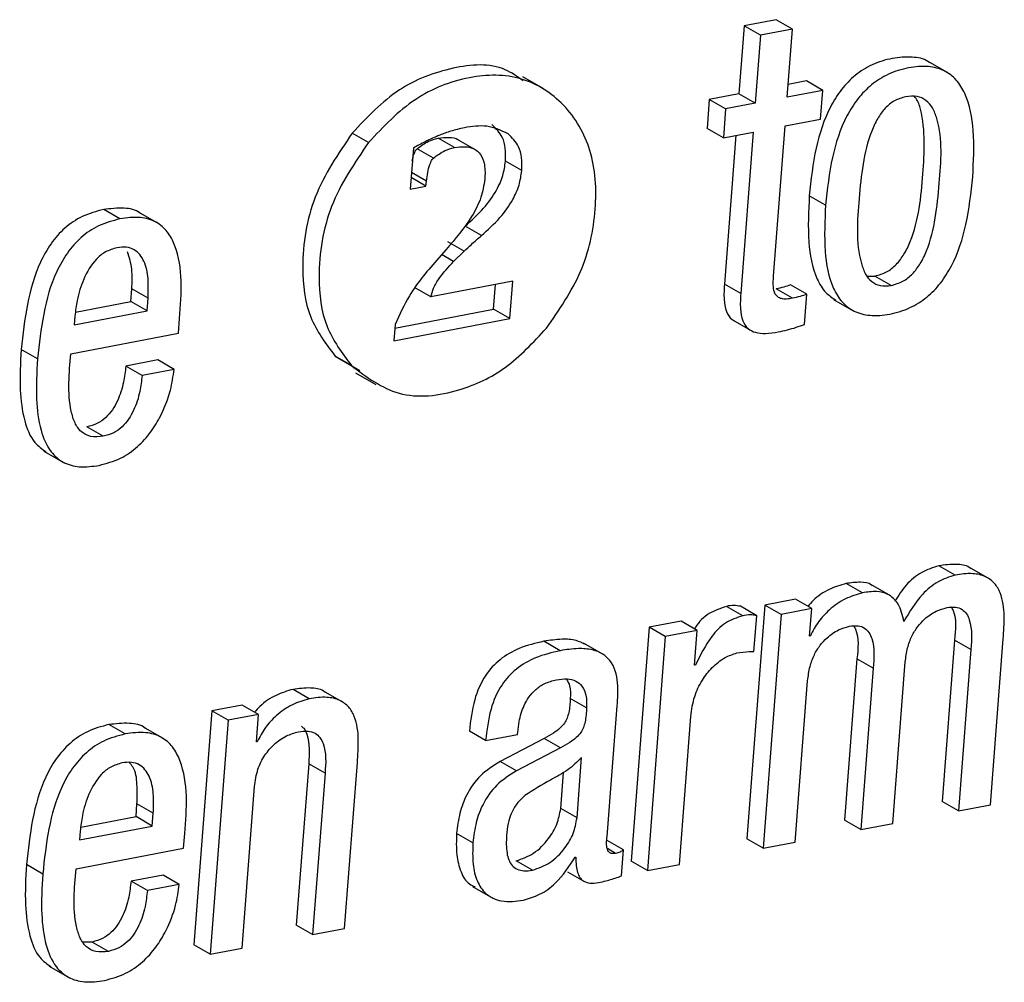
# Paper-space layout 'SHEET 2' of a CAD drawing. Units: inches. Extents: x 0.1 to 10.8, y 0.2 to 8.4.
# Drawn here: x 9.1 to 9.1, y 5.9 to 5.9 of the extents above; entities that cross this region are included whole.
import ezdxf

# ---------------------------------------------------------------- set-up
doc = ezdxf.new("R2010")
doc.units = ezdxf.units.IN
doc.header["$MEASUREMENT"] = 0

psp = doc.layouts.new('SHEET 2')

# ---------------------------------------------------------------- linework, layer by layer
at = {"color": 7, "linetype": 'Continuous', "lineweight": 25}
for p, q in [((9.12547121, 5.92941614), (9.12405062, 5.92914408)), ((9.12619477, 5.92900005), (9.12547121, 5.92941614)), ((9.12405062, 5.92914408), (9.12381893, 5.92612293)), ((9.12477417, 5.92872799), (9.12405062, 5.92914408)), ((9.12619477, 5.92900005), (9.12477417, 5.92872799)), ((9.12596308, 5.92597876), (9.12619477, 5.92900005)), ((9.12477417, 5.92872799), (9.12454248, 5.92570684)), ((9.13311677, 5.92704193), (9.13221233, 5.92756215)), ((9.11512394, 5.9263595), (9.11421951, 5.92687957)), ((9.12681299, 5.92669609), (9.12600625, 5.92654166)), ((9.12753655, 5.92628001), (9.12681299, 5.92669609)), ((9.12381893, 5.92612293), (9.12249887, 5.92587008)), ((9.12454248, 5.92570684), (9.12381893, 5.92612293)), ((9.12753655, 5.92628001), (9.12596308, 5.92597876)), ((9.1274386, 5.92500285), (9.12753655, 5.92628001)), ((9.12249887, 5.92587008), (9.12240093, 5.92459292)), ((9.12322243, 5.92545399), (9.12249887, 5.92587008)), ((9.12322243, 5.92545399), (9.12312448, 5.92417683)), ((9.12454248, 5.92570684), (9.12322243, 5.92545399)), ((9.12312448, 5.92417683), (9.12240093, 5.92459292)), ((9.12535388, 5.91803465), (9.12586514, 5.9247016)), ((9.12586514, 5.9247016), (9.1274386, 5.92500285)), ((9.10737743, 5.92396695), (9.10665388, 5.92438304)), ((9.11118537, 5.92373977), (9.11046182, 5.92415586)), ((9.12312448, 5.92417683), (9.12444454, 5.92442953)), ((9.12367782, 5.92428272), (9.1231711, 5.91767488)), ((9.12444454, 5.92442953), (9.12389466, 5.91725894)), ((9.10936456, 5.92371659), (9.10922525, 5.9219)), ((9.11209987, 5.9236591), (9.11137631, 5.92407519)), ((9.11026488, 5.92327367), (9.10954132, 5.92368976)), ((9.1141807, 5.92271913), (9.11345715, 5.92313521)), ((9.10991799, 5.92203273), (9.10926426, 5.92240864)), ((9.10995126, 5.9222542), (9.10928193, 5.92263919)), ((9.10922525, 5.9219), (9.10991799, 5.92203273)), ((9.10991799, 5.92203273), (9.10995126, 5.9222542)), ((9.12766439, 5.9211875), (9.12694084, 5.92160359)), ((9.09634277, 5.92057459), (9.09561922, 5.92099068)), ((9.09806633, 5.92035503), (9.09716189, 5.92087511)), ((9.11238914, 5.91983041), (9.11166558, 5.9202465)), ((9.11161932, 5.91914387), (9.11089577, 5.91955996)), ((9.11082749, 5.91921442), (9.11048892, 5.91884277)), ((9.11115153, 5.91867983), (9.11161932, 5.91914387)), ((9.12951532, 5.91803113), (9.12985075, 5.91803567)), ((9.1305743, 5.91761959), (9.12985075, 5.91803567)), ((9.11378005, 5.91780424), (9.11013594, 5.91710655)), ((9.11292953, 5.91656462), (9.11301334, 5.91765742)), ((9.11365309, 5.91614854), (9.11378005, 5.91780424)), ((9.12389466, 5.91725894), (9.1231711, 5.91767488)), ((9.12682612, 5.91722814), (9.12610257, 5.91764423)), ((9.09682314, 5.91690665), (9.09686619, 5.91746793)), ((9.09758974, 5.91705185), (9.09686619, 5.91746793)), ((9.11013594, 5.91710655), (9.10941239, 5.91752264)), ((9.12619489, 5.91704833), (9.12547134, 5.91746441)), ((9.1267237, 5.91589261), (9.12682612, 5.91722814)), ((9.09436892, 5.91643673), (9.09682314, 5.91690665)), ((9.0975467, 5.91649056), (9.09682314, 5.91690665)), ((9.0975467, 5.91649056), (9.09758974, 5.91705185)), ((9.12801898, 5.91700154), (9.12892342, 5.91648147)), ((9.094313, 5.91587134), (9.0975467, 5.91649056)), ((9.10854892, 5.91572585), (9.11292953, 5.91656462)), ((9.11365309, 5.91614854), (9.11292953, 5.91656462)), ((9.09434268, 5.91625853), (9.094313, 5.91587134)), ((9.09893683, 5.91549822), (9.09898719, 5.91615499)), ((9.10850575, 5.91516295), (9.11365309, 5.91614854)), ((9.10856161, 5.91589143), (9.10850575, 5.91516295)), ((9.12352564, 5.91609368), (9.12443007, 5.91557361)), ((9.09416409, 5.91458435), (9.09893683, 5.91549822)), ((9.09268111, 5.91435717), (9.09195756, 5.91477326)), ((9.09802384, 5.91431112), (9.09660325, 5.9140392)), ((9.0987474, 5.91389503), (9.09802384, 5.91431112)), ((9.1058942, 5.91447641), (9.10698314, 5.91384516)), ((9.10661775, 5.91406032), (9.1058942, 5.91447641)), ((9.0973268, 5.91362311), (9.09660325, 5.9140392)), ((9.0987474, 5.91389503), (9.0973268, 5.91362311)), ((9.10680045, 5.91373751), (9.1077049, 5.91321729)), ((9.09560267, 5.9109236), (9.09487912, 5.91133968)), ((9.09296626, 5.91026976), (9.09387069, 5.90974954)), ((9.13341442, 5.90476279), (9.13269086, 5.90517888)), ((9.13495119, 5.90458342), (9.13404675, 5.90510349)), ((9.12930274, 5.90397549), (9.12857919, 5.90439158)), ((9.13057309, 5.90382105), (9.12966864, 5.90434113)), ((9.12632248, 5.90369228), (9.12497006, 5.90343342)), ((9.12704604, 5.90327619), (9.12632248, 5.90369228)), ((9.12398737, 5.90295778), (9.12326382, 5.90337387)), ((9.12460426, 5.90295939), (9.1238807, 5.90337548)), ((9.12497006, 5.90343342), (9.12417373, 5.8930491)), ((9.12569361, 5.90301733), (9.12497006, 5.90343342)), ((9.12704604, 5.90327619), (9.12569361, 5.90301733)), ((9.1269525, 5.90205653), (9.12704604, 5.90327619)), ((9.12124607, 5.90272033), (9.11982546, 5.90244827)), ((9.12196961, 5.90230424), (9.12124607, 5.90272033)), ((9.12448267, 5.90137395), (9.12460426, 5.90295939)), ((9.12569361, 5.90301733), (9.12489728, 5.89263301)), ((9.11982546, 5.90244827), (9.11902915, 5.89206409)), ((9.12054902, 5.90203218), (9.11982546, 5.90244827)), ((9.12196961, 5.90230424), (9.12054902, 5.90203218)), ((9.12185087, 5.90075575), (9.12196961, 5.90230424)), ((9.12054902, 5.90203218), (9.1197527, 5.89164801)), ((9.12698693, 5.90206313), (9.1269525, 5.90205653)), ((9.12698693, 5.90206313), (9.12695443, 5.90208175)), ((9.13338825, 5.9018773), (9.13283848, 5.89470817)), ((9.1341118, 5.90146121), (9.13338825, 5.9018773)), ((9.13498263, 5.894564), (9.13554727, 5.90192717)), ((9.11588247, 5.90140592), (9.11515891, 5.90182201)), ((9.1178245, 5.90122215), (9.11692007, 5.90174222)), ((9.1341118, 5.90146121), (9.13356204, 5.89429208)), ((9.12905622, 5.90104776), (9.12850645, 5.89387863)), ((9.12977977, 5.90063167), (9.12905622, 5.90104776)), ((9.12188461, 5.90076221), (9.12185087, 5.90075575)), ((9.12188461, 5.90076221), (9.12185278, 5.90078054)), ((9.12977977, 5.90063167), (9.12923001, 5.89346254)), ((9.13064992, 5.89373446), (9.13119968, 5.90090359)), ((9.10474699, 5.89927385), (9.10402344, 5.89968994)), ((9.12631788, 5.89290492), (9.12686765, 5.90007405)), ((9.10628315, 5.89909448), (9.10537872, 5.89961455)), ((9.11705465, 5.89886334), (9.1163311, 5.89927942)), ((9.10176742, 5.89899079), (9.100415, 5.89873178)), ((9.10249097, 5.8985747), (9.10176742, 5.89899079)), ((9.11796655, 5.89315645), (9.11841093, 5.89895133)), ((9.100415, 5.89873178), (9.09961868, 5.88834746)), ((9.10113855, 5.89831569), (9.100415, 5.89873178)), ((9.10249097, 5.8985747), (9.10113855, 5.89831569)), ((9.10239744, 5.89735503), (9.10249097, 5.8985747)), ((9.1211733, 5.89191992), (9.12167699, 5.89848831)), ((9.09657322, 5.89770879), (9.09584967, 5.89812488)), ((9.09829661, 5.89748923), (9.09739217, 5.89800931)), ((9.10113855, 5.89831569), (9.10034222, 5.88793137)), ((9.11257464, 5.89741355), (9.11185109, 5.89782964)), ((9.11257464, 5.89741355), (9.11399454, 5.89768547)), ((9.11517856, 5.89751284), (9.11321437, 5.89648722)), ((9.11399454, 5.89768547), (9.11400198, 5.89778241)), ((9.11590211, 5.89709676), (9.11517856, 5.89751284)), ((9.10243118, 5.89736149), (9.10239744, 5.89735503)), ((9.10243118, 5.89736149), (9.10239935, 5.89737967)), ((9.11590211, 5.89709676), (9.11393793, 5.89607113)), ((9.11663065, 5.89398893), (9.1168358, 5.89666409)), ((9.10472082, 5.89638822), (9.10417106, 5.88921909)), ((9.10544438, 5.89597213), (9.10472082, 5.89638822)), ((9.10631452, 5.88907492), (9.10687916, 5.89643794)), ((9.11393793, 5.89607113), (9.11321437, 5.89648722)), ((9.10544438, 5.89597213), (9.10489461, 5.888803)), ((9.1159071, 5.89440501), (9.11602975, 5.8960044)), ((9.10176213, 5.88820329), (9.10231191, 5.89537242)), ((9.09705479, 5.89403879), (9.09709802, 5.89460242)), ((9.09782157, 5.89418634), (9.09709802, 5.89460242)), ((9.13356204, 5.89429208), (9.13283848, 5.89470817)), ((9.13356204, 5.89429208), (9.13498263, 5.894564)), ((9.09459901, 5.89356858), (9.09705479, 5.89403879)), ((9.09777834, 5.8936227), (9.09705479, 5.89403879)), ((9.09777834, 5.8936227), (9.09782157, 5.89418634)), ((9.11663065, 5.89398893), (9.1159071, 5.89440501)), ((9.09454327, 5.89300319), (9.09777834, 5.8936227)), ((9.12923001, 5.89346254), (9.12850645, 5.89387863)), ((9.12923001, 5.89346254), (9.13064992, 5.89373446)), ((9.09457314, 5.89339273), (9.09454327, 5.89300319)), ((9.09916729, 5.89263242), (9.09921765, 5.89328919)), ((9.11201016, 5.89287515), (9.11128661, 5.89329124)), ((9.1186882, 5.89256906), (9.11796465, 5.89298515)), ((9.12489728, 5.89263301), (9.12417373, 5.8930491)), ((9.12489728, 5.89263301), (9.12631788, 5.89290492)), ((9.09439455, 5.89171855), (9.09916729, 5.89263242)), ((9.11654636, 5.89223511), (9.11658011, 5.89224156)), ((9.11859914, 5.89140762), (9.1186882, 5.89256906)), ((9.09291294, 5.89149166), (9.09218939, 5.89190775)), ((9.11465001, 5.89166062), (9.11392646, 5.89207671)), ((9.1197527, 5.89164801), (9.11902915, 5.89206409)), ((9.1197527, 5.89164801), (9.1211733, 5.89191992)), ((9.09825355, 5.89144443), (9.09683502, 5.89117281)), ((9.0989771, 5.89102835), (9.09825355, 5.89144443)), ((9.11621059, 5.89158934), (9.11693415, 5.89117325)), ((9.09755858, 5.89075672), (9.09683502, 5.89117281)), ((9.0989771, 5.89102835), (9.09755858, 5.89075672)), ((9.11199276, 5.89093947), (9.11289719, 5.89041925)), ((9.10489461, 5.888803), (9.10417106, 5.88921909)), ((9.10489461, 5.888803), (9.10631452, 5.88907492)), ((9.09510957, 5.88847388), (9.09470718, 5.8884711)), ((9.09583313, 5.88805779), (9.09510957, 5.88847388)), ((9.10034222, 5.88793137), (9.09961868, 5.88834746)), ((9.10034222, 5.88793137), (9.10176213, 5.88820329)), ((9.09319736, 5.88740381), (9.09410179, 5.88688374))]:
    psp.add_line(p, q, dxfattribs=at)
at = {"color": 8, "linetype": 'Continuous', "lineweight": 25}
for p, q in [((9.11115153, 5.91867983), (9.11061933, 5.91898592)), ((9.11834266, 5.89240729), (9.11797681, 5.89261761))]:
    psp.add_line(p, q, dxfattribs=at)
at = {"color": 7, "linetype": 'Continuous', "lineweight": 25}
for points, knots in [([(9.13229293, 5.92749556), (9.13226499, 5.92751804), (9.13204849, 5.92769218), (9.13144506, 5.92778242), (9.13060361, 5.92772608), (9.12972914, 5.9274521), (9.12896056, 5.92697287), (9.12834217, 5.92633003), (9.12768382, 5.92527151), (9.12715992, 5.92366918), (9.12701609, 5.92231308), (9.12694084, 5.92160359)], [0, 0, 0, 0, 0.01141288, 0.08840576, 0.18275357, 0.28292528, 0.37650777, 0.46921366, 0.56505038, 0.77244262, 1, 1, 1, 1]), ([(9.11423591, 5.92670445), (9.11398056, 5.92688874), (9.11309028, 5.92753125), (9.11098908, 5.92734529), (9.1085645, 5.92642116), (9.10731089, 5.92508389), (9.10665388, 5.92438304)], [0, 0, 0, 0, 0.107448882, 0.374620405, 0.672242384, 1, 1, 1, 1]), ([(9.13419515, 5.92243797), (9.13422969, 5.92312391), (9.13429247, 5.92437064), (9.13403426, 5.92586868), (9.13350264, 5.92675677), (9.13293591, 5.92719788), (9.13218004, 5.92738323), (9.13132361, 5.92730474), (9.1304536, 5.92703735), (9.12968388, 5.92655643), (9.12906579, 5.92591404), (9.12840734, 5.92485536), (9.12788349, 5.92325312), (9.12773965, 5.921897), (9.12766439, 5.9211875)], [0, 0, 0, 0, 0.14310437, 0.26009557, 0.3090274, 0.35534046, 0.40554766, 0.46707205, 0.53239421, 0.59341953, 0.65387322, 0.71636852, 0.8516094, 1, 1, 1, 1]), ([(9.11526804, 5.91571661), (9.11583273, 5.91652832), (9.11694512, 5.91812733), (9.1175558, 5.9209218), (9.11741234, 5.92357076), (9.11619933, 5.92571575), (9.1141892, 5.92701094), (9.11173694, 5.92697352), (9.10928096, 5.92599212), (9.108032, 5.92466335), (9.10737743, 5.92396695)], [0, 0, 0, 0, 0.14243686, 0.2805886, 0.40735123, 0.51985232, 0.62585933, 0.73785262, 0.86261016, 1, 1, 1, 1]), ([(9.13121645, 5.92599342), (9.13104614, 5.92594414), (9.13070651, 5.92584585), (9.13028461, 5.92549175), (9.12994989, 5.92502779), (9.12936029, 5.92373442), (9.12914907, 5.92154053), (9.12897873, 5.91934757), (9.12940473, 5.91813559), (9.12968545, 5.91776671), (9.13010756, 5.91756614), (9.13041055, 5.91760083), (9.1305743, 5.91761959)], [0, 0, 0, 0, 0.05264515, 0.10498305, 0.16120373, 0.22337869, 0.52840318, 0.81578216, 0.86678645, 0.91012754, 0.95143027, 1, 1, 1, 1]), ([(9.12985075, 5.91803567), (9.13002862, 5.91808616), (9.13038103, 5.9181862), (9.13082137, 5.91854272), (9.13116966, 5.91900985), (9.13177488, 5.92030126), (9.13200736, 5.92251686), (9.13211497, 5.92466045), (9.13177255, 5.92581896), (9.13163166, 5.9259738), (9.13160607, 5.92600193)], [0, 0, 0, 0, 0.06215513, 0.12314885, 0.18782568, 0.25874788, 0.6041194, 0.92926223, 0.98715194, 1, 1, 1, 1]), ([(9.1305743, 5.91761959), (9.13075217, 5.91767007), (9.13110458, 5.9177701), (9.13154495, 5.91812665), (9.13189312, 5.91859369), (9.13249946, 5.91988601), (9.1327098, 5.9220837), (9.13288458, 5.9242816), (9.13243933, 5.92549062), (9.13214294, 5.92585757), (9.13170236, 5.92605112), (9.13138754, 5.92601374), (9.13121645, 5.92599342)], [0, 0, 0, 0, 0.05439004, 0.10776377, 0.16436047, 0.2264223, 0.52864629, 0.81316876, 0.86382627, 0.90732557, 0.94963182, 1, 1, 1, 1]), ([(9.11163198, 5.92461756), (9.11142908, 5.92457188), (9.11105656, 5.92448802), (9.11069954, 5.9243529), (9.11053698, 5.92429137)], [0, 0, 0, 0, 0.54467037, 1, 1, 1, 1]), ([(9.1135775, 5.92434681), (9.11326554, 5.92449277), (9.11264469, 5.92478325), (9.11196844, 5.92467261), (9.11163198, 5.92461756)], [0, 0, 0, 0, 0.502466893, 1, 1, 1, 1]), ([(9.11345715, 5.92313521), (9.11346229, 5.92332771), (9.11347188, 5.92368707), (9.11332451, 5.92429039), (9.11302902, 5.92458711), (9.11285395, 5.9247629)], [0, 0, 0, 0, 0.31977742, 0.59697899, 1, 1, 1, 1]), ([(9.10665388, 5.92438304), (9.10603199, 5.92346837), (9.10480604, 5.92166525), (9.10433747, 5.91873891), (9.10461837, 5.91619141), (9.10548145, 5.91503123), (9.1058942, 5.91447641)], [0, 0, 0, 0, 0.30559193, 0.60242081, 0.80986941, 1, 1, 1, 1]), ([(9.11053698, 5.92429137), (9.11031918, 5.9241985), (9.1099182, 5.92402752), (9.10953817, 5.9238141), (9.10936456, 5.92371659)], [0, 0, 0, 0, 0.5431416, 1, 1, 1, 1]), ([(9.10954132, 5.92368976), (9.10970088, 5.92381321), (9.10997893, 5.92402836), (9.11031753, 5.92411776), (9.11046182, 5.92415586)], [0, 0, 0, 0, 0.57384139, 1, 1, 1, 1]), ([(9.11046182, 5.92415586), (9.11062434, 5.92417556), (9.11091648, 5.92421098), (9.11125542, 5.9241739), (9.11136303, 5.92407688), (9.11137174, 5.92406903)], [0, 0, 0, 0, 0.53541157, 0.96241292, 1, 1, 1, 1]), ([(9.1141807, 5.92271913), (9.11418584, 5.92291162), (9.11419543, 5.92327098), (9.11404806, 5.9238743), (9.11375257, 5.92417102), (9.1135775, 5.92434681)], [0, 0, 0, 0, 0.31977742, 0.59697899, 1, 1, 1, 1]), ([(9.10737743, 5.92396695), (9.10675554, 5.92305228), (9.1055296, 5.92124916), (9.10506102, 5.91832282), (9.10534192, 5.91577532), (9.10620501, 5.91461514), (9.10661775, 5.91406032)], [0, 0, 0, 0, 0.30559193, 0.60242081, 0.80986941, 1, 1, 1, 1]), ([(9.11026488, 5.92327367), (9.11042443, 5.92339713), (9.11070248, 5.92361227), (9.11104108, 5.92370167), (9.11118537, 5.92373977)], [0, 0, 0, 0, 0.57384139, 1, 1, 1, 1]), ([(9.11118537, 5.92373977), (9.11135094, 5.92376355), (9.11164853, 5.92380629), (9.11207272, 5.92371104), (9.11239848, 5.92342298), (9.11256114, 5.92292784), (9.11254728, 5.92254665), (9.11253939, 5.92232958)], [0, 0, 0, 0, 0.20800347, 0.3738749, 0.52482145, 0.72941692, 1, 1, 1, 1]), ([(9.1093198, 5.92313287), (9.10933251, 5.92322471), (9.10935139, 5.92336099), (9.10941942, 5.92352107), (9.10947253, 5.9236204), (9.10951996, 5.92366822), (9.10954132, 5.92368976)], [0, 0, 0, 0, 0.4520802, 0.67084653, 0.85171995, 1, 1, 1, 1]), ([(9.10995126, 5.9222542), (9.10998249, 5.92250381), (9.11001929, 5.92279804), (9.11014253, 5.92310511), (9.11019616, 5.92320429), (9.11024354, 5.92325212), (9.11026488, 5.92327367)], [0, 0, 0, 0, 0.69078887, 0.81424669, 0.91632016, 1, 1, 1, 1]), ([(9.11166558, 5.9202465), (9.1119487, 5.92050316), (9.11247674, 5.92098185), (9.11302914, 5.92175429), (9.11335898, 5.92247062), (9.11342511, 5.92291827), (9.11345715, 5.92313521)], [0, 0, 0, 0, 0.32820111, 0.61211259, 0.81202101, 1, 1, 1, 1]), ([(9.11238914, 5.91983041), (9.11267226, 5.92008707), (9.11320029, 5.92056576), (9.1137527, 5.9213382), (9.11408252, 5.92205453), (9.11414865, 5.92250218), (9.1141807, 5.92271913)], [0, 0, 0, 0, 0.32820129, 0.61211292, 0.8120204, 1, 1, 1, 1]), ([(9.12766439, 5.9211875), (9.12762989, 5.92050209), (9.12756716, 5.91925611), (9.12782522, 5.9177589), (9.12835643, 5.91687093), (9.12892295, 5.91642983), (9.12967853, 5.91624423), (9.13053494, 5.91632283), (9.13140496, 5.91659035), (9.13217496, 5.91707121), (9.1327933, 5.91771361), (9.1334519, 5.91877211), (9.13397604, 5.92037357), (9.1341199, 5.92172901), (9.13419515, 5.92243797)], [0, 0, 0, 0, 0.14303499, 0.26001729, 0.30895635, 0.35527007, 0.40547799, 0.46700292, 0.53236459, 0.5934232, 0.65390622, 0.71642748, 0.8516762, 1, 1, 1, 1]), ([(9.11253939, 5.92232958), (9.11249295, 5.92206145), (9.11239227, 5.92148024), (9.11183081, 5.9203973), (9.1112267, 5.91968507), (9.11082749, 5.91921442)], [0, 0, 0, 0, 0.22510289, 0.48793647, 1, 1, 1, 1]), ([(9.12694084, 5.92160359), (9.12690539, 5.92091661), (9.12684095, 5.91966777), (9.12710806, 5.91818566), (9.12760589, 5.91730395), (9.12796167, 5.91706834), (9.12811923, 5.91696399)], [0, 0, 0, 0, 0.4111848, 0.74747553, 0.88816136, 1, 1, 1, 1]), ([(9.09561922, 5.92099068), (9.09529443, 5.92090451), (9.09466835, 5.92073841), (9.09387311, 5.92018805), (9.09325465, 5.9194853), (9.0922941, 5.91777392), (9.09210798, 5.91611442), (9.09195756, 5.91477326)], [0, 0, 0, 0, 0.12892063, 0.24851833, 0.36676656, 0.4882372, 1, 1, 1, 1]), ([(9.09724892, 5.92081835), (9.09724152, 5.92082482), (9.09705304, 5.92098955), (9.09645554, 5.92108637), (9.09591955, 5.92102504), (9.09561922, 5.92099068)], [0, 0, 0, 0, 0.017647778, 0.449559401, 1, 1, 1, 1]), ([(9.09898719, 5.91615499), (9.09907455, 5.91727239), (9.09918018, 5.91862362), (9.0984852, 5.92001537), (9.09795468, 5.92047833), (9.09719438, 5.92069068), (9.09664859, 5.92061628), (9.09634277, 5.92057459)], [0, 0, 0, 0, 0.5226301, 0.6319965, 0.736548, 0.85238016, 1, 1, 1, 1]), ([(9.09634277, 5.92057459), (9.09601799, 5.92048842), (9.09539191, 5.92032232), (9.09459666, 5.91977196), (9.0939782, 5.91906921), (9.09301765, 5.91735783), (9.09283153, 5.91569833), (9.09268111, 5.91435717)], [0, 0, 0, 0, 0.12892063, 0.24851833, 0.36676656, 0.4882372, 1, 1, 1, 1]), ([(9.11161932, 5.91914387), (9.11172516, 5.9192442), (9.11197479, 5.91948082), (9.1122377, 5.91970264), (9.11238914, 5.91983041)], [0, 0, 0, 0, 0.42399373, 1, 1, 1, 1]), ([(9.09758974, 5.91705185), (9.09760043, 5.91734349), (9.09762082, 5.91789971), (9.097477, 5.91867594), (9.09708675, 5.91919595), (9.0966098, 5.91934115), (9.09635208, 5.91930872), (9.09621108, 5.91929098)], [0, 0, 0, 0, 0.28111429, 0.53613318, 0.7514997, 0.86405032, 1, 1, 1, 1]), ([(9.09621108, 5.91929098), (9.09603672, 5.91923999), (9.09569487, 5.91914001), (9.09514261, 5.9186821), (9.09470532, 5.91793178), (9.09444047, 5.91705191), (9.09437137, 5.91649129), (9.09434268, 5.91625853)], [0, 0, 0, 0, 0.142115536, 0.278635179, 0.554262982, 0.814942996, 1, 1, 1, 1]), ([(9.09686619, 5.91746793), (9.09688325, 5.91776146), (9.09691578, 5.91832126), (9.09675584, 5.91885814), (9.09667976, 5.91911351)], [0, 0, 0, 0, 0.52433668, 1, 1, 1, 1]), ([(9.11048892, 5.91884277), (9.11001991, 5.91830217), (9.1092406, 5.91740392), (9.10875497, 5.91632216), (9.10856161, 5.91589143)], [0, 0, 0, 0, 0.60183101, 1, 1, 1, 1]), ([(9.11013594, 5.91710655), (9.11017256, 5.9172395), (9.11025334, 5.91753273), (9.11059107, 5.9180755), (9.11092764, 5.91843841), (9.11115153, 5.91867983)], [0, 0, 0, 0, 0.21730995, 0.47932417, 1, 1, 1, 1]), ([(9.12619489, 5.91704833), (9.12610217, 5.91703318), (9.12593779, 5.91700632), (9.1257106, 5.91701918), (9.12553199, 5.91709483), (9.12538665, 5.91727888), (9.1253291, 5.91760996), (9.12534472, 5.91787764), (9.12535388, 5.91803465)], [0, 0, 0, 0, 0.17037199, 0.30203087, 0.40864933, 0.51163091, 0.71354928, 1, 1, 1, 1]), ([(9.1231711, 5.91767488), (9.12315828, 5.91744648), (9.12313544, 5.91703961), (9.12322333, 5.91649991), (9.12341333, 5.91614995), (9.12358566, 5.91607402), (9.12362423, 5.91605702)], [0, 0, 0, 0, 0.38439771, 0.68476693, 0.92943223, 1, 1, 1, 1]), ([(9.12610257, 5.91764423), (9.12600441, 5.91760974), (9.12579765, 5.9175371), (9.12558371, 5.91748944), (9.12547134, 5.91746441)], [0, 0, 0, 0, 0.47473549, 1, 1, 1, 1]), ([(9.12389466, 5.91725894), (9.12388249, 5.91703161), (9.12386083, 5.9166267), (9.12394176, 5.91607513), (9.12419073, 5.91568493), (9.12457508, 5.91550725), (9.12503693, 5.91547194), (9.12537283, 5.91552576), (9.12556346, 5.9155563)], [0, 0, 0, 0, 0.22587499, 0.40233628, 0.54607256, 0.66300164, 0.80874094, 1, 1, 1, 1]), ([(9.12682612, 5.91722814), (9.12672796, 5.91719372), (9.12652116, 5.91712122), (9.12630726, 5.91707343), (9.12619489, 5.91704833)], [0, 0, 0, 0, 0.47467351, 1, 1, 1, 1]), ([(9.12556346, 5.9155563), (9.12583233, 5.91561563), (9.12622683, 5.91570267), (9.12660369, 5.91584673), (9.1267237, 5.91589261)], [0, 0, 0, 0, 0.68153229, 1, 1, 1, 1]), ([(9.10661775, 5.91406032), (9.10729001, 5.91355457), (9.10869543, 5.91249726), (9.11132741, 5.91282262), (9.1135948, 5.91390319), (9.11469247, 5.91509281), (9.11526804, 5.91571661)], [0, 0, 0, 0, 0.24634279, 0.51499876, 0.74568309, 1, 1, 1, 1]), ([(9.09195756, 5.91477326), (9.09192465, 5.91417512), (9.0918662, 5.9131131), (9.0920387, 5.91171668), (9.09241801, 5.91070032), (9.09288468, 5.9103575), (9.093063, 5.9102265)], [0, 0, 0, 0, 0.36606397, 0.64995758, 0.86624144, 1, 1, 1, 1]), ([(9.09560267, 5.9109236), (9.09541083, 5.91090118), (9.09506305, 5.91086054), (9.09459239, 5.91110487), (9.09431417, 5.91152709), (9.09398785, 5.91268096), (9.09408443, 5.91372409), (9.09416409, 5.91458435)], [0, 0, 0, 0, 0.1235099, 0.22389473, 0.32689067, 0.44488813, 1, 1, 1, 1]), ([(9.09268111, 5.91435717), (9.09264895, 5.91376028), (9.09259185, 5.91270048), (9.09275664, 5.91129127), (9.09316162, 5.91028922), (9.09380854, 5.90972088), (9.09458578, 5.90951667), (9.09512533, 5.90959101), (9.09542015, 5.90963162)], [0, 0, 0, 0, 0.272623324, 0.484050905, 0.645126049, 0.752858308, 0.86496121, 1, 1, 1, 1]), ([(9.09660325, 5.9140392), (9.09657547, 5.91380052), (9.09651398, 5.91327206), (9.09630429, 5.91261533), (9.09601648, 5.9120952), (9.09572268, 5.911748), (9.09534204, 5.91146714), (9.09503679, 5.9113831), (9.09487912, 5.91133968)], [0, 0, 0, 0, 0.20947197, 0.46379833, 0.59507626, 0.72585999, 0.85839379, 1, 1, 1, 1]), ([(9.09542015, 5.90963162), (9.09574177, 5.90971923), (9.09636025, 5.9098877), (9.09713251, 5.91043401), (9.09772577, 5.91109265), (9.09823013, 5.91193782), (9.09859717, 5.91287731), (9.09870189, 5.91358673), (9.0987474, 5.91389503)], [0, 0, 0, 0, 0.17167613, 0.33013545, 0.48220197, 0.62880916, 0.83868548, 1, 1, 1, 1]), ([(9.0973268, 5.91362311), (9.09729903, 5.91338443), (9.09723753, 5.91285597), (9.09702784, 5.91219925), (9.09674003, 5.91167911), (9.09644623, 5.91133191), (9.09606559, 5.91105105), (9.09576034, 5.91096701), (9.09560267, 5.9109236)], [0, 0, 0, 0, 0.20947197, 0.46379833, 0.59507626, 0.72585999, 0.85839379, 1, 1, 1, 1]), ([(9.13269086, 5.90517888), (9.13243028, 5.90509234), (9.13188793, 5.90491222), (9.1312062, 5.90434895), (9.13089815, 5.90384794), (9.13074527, 5.90359929)], [0, 0, 0, 0, 0.31778274, 0.66141765, 1, 1, 1, 1]), ([(9.13412762, 5.9050372), (9.1341001, 5.90505904), (9.13391818, 5.9052034), (9.13339603, 5.90526848), (9.13294706, 5.90521143), (9.13269086, 5.90517888)], [0, 0, 0, 0, 0.07109989, 0.46993123, 1, 1, 1, 1]), ([(9.13341442, 5.90476279), (9.13315307, 5.90467682), (9.13260911, 5.9044979), (9.13178927, 5.90379606), (9.13138742, 5.90312356), (9.13113771, 5.90270566)], [0, 0, 0, 0, 0.25932235, 0.539741, 1, 1, 1, 1]), ([(9.13554727, 5.90192717), (9.13557169, 5.90226657), (9.13562094, 5.90295105), (9.13552313, 5.90381526), (9.13518649, 5.90441315), (9.13475414, 5.90473364), (9.1341289, 5.90486599), (9.133674, 5.90480028), (9.13341442, 5.90476279)], [0, 0, 0, 0, 0.23191505, 0.46770142, 0.57717613, 0.68908313, 0.82257799, 1, 1, 1, 1]), ([(9.12857919, 5.90439158), (9.12832402, 5.90431479), (9.12779047, 5.90415424), (9.12721914, 5.90376828), (9.12695175, 5.9034621), (9.12687521, 5.90337446)], [0, 0, 0, 0, 0.39549524, 0.82696233, 1, 1, 1, 1]), ([(9.12974853, 5.90427542), (9.12973343, 5.90429063), (9.12959742, 5.90442762), (9.12915152, 5.9044609), (9.12878252, 5.90441621), (9.12857919, 5.90439158)], [0, 0, 0, 0, 0.05311136, 0.47825911, 1, 1, 1, 1]), ([(9.13113771, 5.90270566), (9.13107842, 5.90297336), (9.13097337, 5.90344768), (9.13048375, 5.90393716), (9.12988816, 5.90406195), (9.12951072, 5.9040062), (9.12930274, 5.90397549)], [0, 0, 0, 0, 0.31445702, 0.55717294, 0.75599983, 1, 1, 1, 1]), ([(9.12930274, 5.90397549), (9.12904613, 5.90389988), (9.12850958, 5.90374178), (9.12785778, 5.90326768), (9.12732229, 5.90270619), (9.1270994, 5.9022788), (9.12698693, 5.90206313)], [0, 0, 0, 0, 0.256719686, 0.536789041, 0.766255641, 1, 1, 1, 1]), ([(9.12326382, 5.90337387), (9.12300136, 5.90328349), (9.12247018, 5.90310058), (9.12201494, 5.9026769), (9.12186177, 5.90240247), (9.12184648, 5.90237508)], [0, 0, 0, 0, 0.46785954, 0.94688047, 1, 1, 1, 1]), ([(9.1238807, 5.90337548), (9.12378508, 5.90339426), (9.12357971, 5.90343459), (9.12337383, 5.90339502), (9.12326382, 5.90337387)], [0, 0, 0, 0, 0.46562678, 1, 1, 1, 1]), ([(9.13119968, 5.90090359), (9.13122572, 5.90111479), (9.13127451, 5.90151051), (9.13147296, 5.9020422), (9.13173393, 5.90247246), (9.13208901, 5.90285653), (9.13252589, 5.90316763), (9.1328891, 5.90327271), (9.13305274, 5.90332004)], [0, 0, 0, 0, 0.19493653, 0.36524582, 0.51700806, 0.65432181, 0.84426663, 1, 1, 1, 1]), ([(9.13305274, 5.90332004), (9.13318104, 5.90333687), (9.13340992, 5.90336687), (9.13372648, 5.90325937), (9.13393618, 5.90304453), (9.13418813, 5.90245772), (9.1341461, 5.90190907), (9.1341118, 5.90146121)], [0, 0, 0, 0, 0.14932527, 0.26639856, 0.37460643, 0.48949452, 1, 1, 1, 1]), ([(9.13324326, 5.90335172), (9.13327021, 5.9032977), (9.13349346, 5.90285014), (9.13343748, 5.90233248), (9.13338825, 5.9018773)], [0, 0, 0, 0, 0.120706477, 1, 1, 1, 1]), ([(9.12398737, 5.90295778), (9.1237213, 5.90286939), (9.1231828, 5.9026905), (9.12244298, 5.90189873), (9.12210136, 5.90120338), (9.12188461, 5.90076221)], [0, 0, 0, 0, 0.26309199, 0.53246038, 1, 1, 1, 1]), ([(9.12460426, 5.90295939), (9.12450863, 5.90297817), (9.12430326, 5.9030185), (9.12409739, 5.90297893), (9.12398737, 5.90295778)], [0, 0, 0, 0, 0.46562678, 1, 1, 1, 1]), ([(9.12686765, 5.90007405), (9.12689368, 5.90028531), (9.12694246, 5.90068107), (9.12714092, 5.90121279), (9.12740179, 5.90164307), (9.12775694, 5.90202693), (9.12819341, 5.90233825), (9.1285565, 5.90244323), (9.12872002, 5.90249051)], [0, 0, 0, 0, 0.19501149, 0.36534609, 0.5171263, 0.65441526, 0.84436299, 1, 1, 1, 1]), ([(9.12872002, 5.90249051), (9.12884832, 5.90250733), (9.12907724, 5.90253733), (9.12939387, 5.90242982), (9.12960362, 5.90221503), (9.12985604, 5.90162837), (9.12981405, 5.90107964), (9.12977977, 5.90063167)], [0, 0, 0, 0, 0.14932034, 0.26640991, 0.37463683, 0.4894841, 1, 1, 1, 1]), ([(9.12891073, 5.90252233), (9.12893774, 5.90246826), (9.12916124, 5.90202074), (9.12910535, 5.90150297), (9.12905622, 5.90104776)], [0, 0, 0, 0, 0.1208234, 1, 1, 1, 1]), ([(9.11700769, 5.90168429), (9.11687034, 5.90174831), (9.1165431, 5.90190082), (9.11589985, 5.90193411), (9.11542666, 5.90186251), (9.11515891, 5.90182201)], [0, 0, 0, 0, 0.239009297, 0.569422537, 1, 1, 1, 1]), ([(9.11515891, 5.90182201), (9.11478914, 5.9017344), (9.11409728, 5.90157048), (9.11319506, 5.90105483), (9.1124825, 5.90027547), (9.11200564, 5.89916691), (9.1119055, 5.89830044), (9.11185109, 5.89782964)], [0, 0, 0, 0, 0.20019577, 0.37456955, 0.54030107, 0.75022437, 1, 1, 1, 1]), ([(9.11588247, 5.90140592), (9.11551269, 5.90131831), (9.11482084, 5.9011544), (9.11391862, 5.90063875), (9.11320606, 5.89985938), (9.1127292, 5.89875082), (9.11262905, 5.89788435), (9.11257464, 5.89741355)], [0, 0, 0, 0, 0.20019577, 0.37456955, 0.54030107, 0.75022437, 1, 1, 1, 1]), ([(9.11841093, 5.89895133), (9.11843681, 5.89929256), (9.11848888, 5.89997935), (9.11826768, 5.90084445), (9.11776507, 5.9012891), (9.11727489, 5.90147252), (9.11662568, 5.90152228), (9.11615103, 5.90144797), (9.11588247, 5.90140592)], [0, 0, 0, 0, 0.23267768, 0.46832219, 0.56433897, 0.6756944, 0.81650409, 1, 1, 1, 1]), ([(9.12167699, 5.89848831), (9.12171993, 5.89878751), (9.12180087, 5.8993514), (9.12215426, 5.90008772), (9.12261739, 5.90067116), (9.12313877, 5.901108), (9.12354749, 5.9012451), (9.12372699, 5.90130531)], [0, 0, 0, 0, 0.244068327, 0.459995391, 0.652462872, 0.84737226, 1, 1, 1, 1]), ([(9.12372699, 5.90130531), (9.12390608, 5.9013346), (9.12415676, 5.9013756), (9.12441027, 5.90137431), (9.12448267, 5.90137395)], [0, 0, 0, 0, 0.71440238, 1, 1, 1, 1]), ([(9.11400198, 5.89778241), (9.11401812, 5.89794229), (9.11405934, 5.89835063), (9.11422198, 5.89888526), (9.11448821, 5.89935866), (9.11479052, 5.89969866), (9.11520456, 5.89998116), (9.11553875, 5.90006902), (9.11571635, 5.90011571)], [0, 0, 0, 0, 0.15381289, 0.39284296, 0.52832495, 0.67124523, 0.82528889, 1, 1, 1, 1]), ([(9.11571635, 5.90011571), (9.11587605, 5.90013812), (9.11616465, 5.90017863), (9.11657323, 5.90008812), (9.11689276, 5.8998324), (9.11706854, 5.89939251), (9.11705963, 5.89905288), (9.11705465, 5.89886334)], [0, 0, 0, 0, 0.215690672, 0.389768713, 0.545928439, 0.746583409, 1, 1, 1, 1]), ([(9.11616753, 5.90014856), (9.11621982, 5.90004886), (9.11636093, 5.89977979), (9.11634262, 5.89947271), (9.1163311, 5.89927942)], [0, 0, 0, 0, 0.37054915, 1, 1, 1, 1]), ([(9.10402344, 5.89968994), (9.10376847, 5.89961319), (9.10323507, 5.89945262), (9.10266397, 5.89906668), (9.10239648, 5.89876055), (9.10231994, 5.89867296)], [0, 0, 0, 0, 0.3952941, 0.82698182, 1, 1, 1, 1]), ([(9.1054596, 5.89954826), (9.10543214, 5.89957005), (9.10525032, 5.89971431), (9.1047284, 5.89977937), (9.10427956, 5.89972243), (9.10402344, 5.89968994)], [0, 0, 0, 0, 0.07096474, 0.46985703, 1, 1, 1, 1]), ([(9.10474699, 5.89927385), (9.10449059, 5.89919827), (9.10395418, 5.89904016), (9.10330254, 5.89856598), (9.10276668, 5.89800463), (9.1025437, 5.89757717), (9.10243118, 5.89736149)], [0, 0, 0, 0, 0.25653114, 0.53668038, 0.76622054, 1, 1, 1, 1]), ([(9.10687916, 5.89643794), (9.10690358, 5.89677739), (9.10695283, 5.89746191), (9.10685508, 5.89832616), (9.10651855, 5.89892404), (9.10608634, 5.89924455), (9.10546128, 5.89937688), (9.1050065, 5.89931128), (9.10474699, 5.89927385)], [0, 0, 0, 0, 0.23196988, 0.46777515, 0.57725095, 0.6891459, 0.82261479, 1, 1, 1, 1]), ([(9.1163311, 5.89927942), (9.11631898, 5.899071), (9.11629706, 5.89869369), (9.11613031, 5.8982317), (9.11586068, 5.89794564), (9.11555765, 5.89772237), (9.11531495, 5.89758823), (9.11517856, 5.89751284)], [0, 0, 0, 0, 0.2770723, 0.50157911, 0.63209216, 0.79324368, 1, 1, 1, 1]), ([(9.11705465, 5.89886334), (9.11704254, 5.89865491), (9.11702061, 5.8982776), (9.11685386, 5.89781562), (9.11658424, 5.89752955), (9.11628121, 5.89730628), (9.1160385, 5.89717214), (9.11590211, 5.89709676)], [0, 0, 0, 0, 0.2770723, 0.50157911, 0.63209216, 0.79324368, 1, 1, 1, 1]), ([(9.09584967, 5.89812488), (9.09552484, 5.89803866), (9.09489875, 5.89787248), (9.09410349, 5.89732214), (9.09348521, 5.89661935), (9.09252532, 5.89490796), (9.09233954, 5.89324871), (9.09218939, 5.89190775)], [0, 0, 0, 0, 0.12895642, 0.24856035, 0.3668033, 0.48826742, 1, 1, 1, 1]), ([(9.09747921, 5.89795269), (9.09747186, 5.89795911), (9.09728337, 5.89812372), (9.09668601, 5.89822059), (9.09615001, 5.89815925), (9.09584967, 5.89812488)], [0, 0, 0, 0, 0.01752201, 0.44949134, 1, 1, 1, 1]), ([(9.1043975, 5.89804949), (9.10443264, 5.89802162), (9.10454657, 5.89793126), (9.10478455, 5.8973753), (9.10474942, 5.89683122), (9.10472082, 5.89638822)], [0, 0, 0, 0, 0.07652637, 0.24807562, 1, 1, 1, 1]), ([(9.09657322, 5.89770879), (9.09624839, 5.89762257), (9.0956223, 5.89745638), (9.09482704, 5.89690606), (9.09420876, 5.89620326), (9.09324888, 5.89449187), (9.09306309, 5.89283262), (9.09291294, 5.89149166)], [0, 0, 0, 0, 0.12895545, 0.24855951, 0.36680259, 0.48826685, 1, 1, 1, 1]), ([(9.09921765, 5.89328919), (9.09930501, 5.89440653), (9.09941064, 5.89575771), (9.09871556, 5.89714927), (9.09818524, 5.89761257), (9.09742481, 5.89782485), (9.09687903, 5.89775047), (9.09657322, 5.89770879)], [0, 0, 0, 0, 0.52259268, 0.63196032, 0.73654331, 0.85237753, 1, 1, 1, 1]), ([(9.10231191, 5.89537242), (9.10234961, 5.89563328), (9.10242058, 5.89612419), (9.1027432, 5.89676204), (9.1031777, 5.89726523), (9.10368883, 5.89763776), (9.10408497, 5.89775475), (9.10426756, 5.89780867)], [0, 0, 0, 0, 0.2354213, 0.44303141, 0.63100448, 0.82992063, 1, 1, 1, 1]), ([(9.10426756, 5.89780867), (9.10440843, 5.89782787), (9.10465819, 5.89786191), (9.10500385, 5.89776407), (9.10523879, 5.89755439), (9.10552127, 5.89697395), (9.10547888, 5.89642175), (9.10544438, 5.89597213)], [0, 0, 0, 0, 0.15955338, 0.28288419, 0.39263616, 0.50546322, 1, 1, 1, 1]), ([(9.1168358, 5.89666409), (9.11663868, 5.89646962), (9.11622792, 5.8960644), (9.11531119, 5.89561272), (9.11469066, 5.89521527), (9.11432093, 5.89497847)], [0, 0, 0, 0, 0.27164457, 0.56603839, 1, 1, 1, 1]), ([(9.09644084, 5.89642503), (9.09626656, 5.89637403), (9.09592483, 5.89627405), (9.09537276, 5.89581608), (9.0949357, 5.89506568), (9.09467092, 5.8941859), (9.09460182, 5.89362539), (9.09457314, 5.89339273)], [0, 0, 0, 0, 0.142083003, 0.278589707, 0.554270945, 0.814989466, 1, 1, 1, 1]), ([(9.09782157, 5.89418634), (9.09783221, 5.89447793), (9.09785251, 5.89503415), (9.0977081, 5.89581048), (9.09731712, 5.89633016), (9.09683986, 5.89647538), (9.09658193, 5.89644283), (9.09644084, 5.89642503)], [0, 0, 0, 0, 0.28098404, 0.53596862, 0.75137571, 0.86399414, 1, 1, 1, 1]), ([(9.09709802, 5.89460242), (9.09710346, 5.89488931), (9.09711384, 5.89543653), (9.09704913, 5.89612325), (9.09680493, 5.89637808), (9.09674588, 5.8964397)], [0, 0, 0, 0, 0.45518832, 0.86825805, 1, 1, 1, 1]), ([(9.11321437, 5.89648722), (9.11290722, 5.89629254), (9.1123035, 5.89590992), (9.11172797, 5.89507151), (9.11139466, 5.89418605), (9.1113235, 5.89359675), (9.11128661, 5.89329124)], [0, 0, 0, 0, 0.27724339, 0.54491926, 0.76406796, 1, 1, 1, 1]), ([(9.11393793, 5.89607113), (9.11363077, 5.89587645), (9.11302706, 5.89549383), (9.11245152, 5.89465542), (9.11211821, 5.89376996), (9.11204706, 5.89318067), (9.11201016, 5.89287515)], [0, 0, 0, 0, 0.27724339, 0.54491926, 0.76406796, 1, 1, 1, 1]), ([(9.11432093, 5.89497847), (9.11419597, 5.89486138), (9.11394655, 5.89462765), (9.11369953, 5.89419422), (9.11355402, 5.89371055), (9.11351941, 5.89337931), (9.11350052, 5.89319855)], [0, 0, 0, 0, 0.25344342, 0.50587596, 0.73033774, 1, 1, 1, 1]), ([(9.11392646, 5.89207671), (9.1141945, 5.89217288), (9.11475751, 5.89237488), (9.11534933, 5.89300008), (9.11577416, 5.89368524), (9.11586329, 5.8941678), (9.1159071, 5.89440501)], [0, 0, 0, 0, 0.2611016, 0.54844625, 0.77802683, 1, 1, 1, 1]), ([(9.11465001, 5.89166062), (9.11491805, 5.89175679), (9.11548106, 5.89195879), (9.11607288, 5.89258399), (9.11649772, 5.89326915), (9.11658684, 5.89375171), (9.11663065, 5.89398893)], [0, 0, 0, 0, 0.2611016, 0.54844625, 0.77802683, 1, 1, 1, 1]), ([(9.11128661, 5.89329124), (9.11127334, 5.89297212), (9.11124922, 5.89239209), (9.11143464, 5.89162471), (9.1117274, 5.89108184), (9.11202, 5.89096548), (9.11210607, 5.89093125)], [0, 0, 0, 0, 0.35760491, 0.64998472, 0.89703921, 1, 1, 1, 1]), ([(9.11350052, 5.89319855), (9.11348882, 5.89293869), (9.11346831, 5.89248285), (9.1136532, 5.89192935), (9.1139728, 5.89168433), (9.11429509, 5.89161086), (9.11452337, 5.89164287), (9.11465001, 5.89166062)], [0, 0, 0, 0, 0.33473041, 0.587193353, 0.705503252, 0.836619063, 1, 1, 1, 1]), ([(9.11834266, 5.89240729), (9.11829477, 5.89240041), (9.11821045, 5.89238829), (9.11809296, 5.89241922), (9.11801384, 5.89249294), (9.11791579, 5.89273491), (9.11794333, 5.89296361), (9.11796655, 5.89315645)], [0, 0, 0, 0, 0.14091813, 0.24811339, 0.34358697, 0.44649332, 1, 1, 1, 1]), ([(9.11201016, 5.89287515), (9.11199786, 5.8925578), (9.1119755, 5.89198099), (9.11215012, 5.89119381), (9.11256272, 5.89055814), (9.11333745, 5.89020727), (9.11392143, 5.89028388), (9.11424783, 5.8903267)], [0, 0, 0, 0, 0.23039579, 0.41876869, 0.57793964, 0.76409828, 1, 1, 1, 1]), ([(9.11424783, 5.8903267), (9.11449301, 5.89040199), (9.11501053, 5.8905609), (9.11585359, 5.89118038), (9.11627839, 5.89182712), (9.11654636, 5.89223511)], [0, 0, 0, 0, 0.2494547, 0.52652951, 1, 1, 1, 1]), ([(9.11658011, 5.89224156), (9.11658017, 5.89211064), (9.11658029, 5.89187919), (9.11663725, 5.89157354), (9.11673578, 5.89134944), (9.11687368, 5.89119894), (9.11720831, 5.89103747), (9.11751551, 5.89110093), (9.11776263, 5.89115198)], [0, 0, 0, 0, 0.19467071, 0.34418004, 0.45979834, 0.55471227, 0.64180821, 1, 1, 1, 1]), ([(9.1186882, 5.89256906), (9.1186669, 5.8925493), (9.11862188, 5.89250755), (9.11850738, 5.8924447), (9.11840921, 5.8924224), (9.11834266, 5.89240729)], [0, 0, 0, 0, 0.22450877, 0.47429542, 1, 1, 1, 1]), ([(9.09218939, 5.89190775), (9.09215646, 5.89130956), (9.09209798, 5.89024752), (9.09227012, 5.88885107), (9.09264916, 5.88783462), (9.09311571, 5.88749155), (9.09329405, 5.8873604)], [0, 0, 0, 0, 0.36607512, 0.6499446, 0.86618438, 1, 1, 1, 1]), ([(9.09291294, 5.89149166), (9.09288076, 5.89089472), (9.09282363, 5.8898349), (9.09298806, 5.88842567), (9.09339271, 5.88742365), (9.09403921, 5.88685505), (9.09481636, 5.88665087), (9.09535582, 5.8867252), (9.0956506, 5.88676582)], [0, 0, 0, 0, 0.27266465, 0.48409987, 0.64516229, 0.7528835, 0.86496315, 1, 1, 1, 1]), ([(9.09583313, 5.88805779), (9.09564129, 5.88803539), (9.09529356, 5.88799479), (9.0948228, 5.8882389), (9.09454465, 5.88866111), (9.09421814, 5.88981495), (9.09431481, 5.89085816), (9.09439455, 5.89171855)], [0, 0, 0, 0, 0.12350714, 0.2238769, 0.32687171, 0.44483676, 1, 1, 1, 1]), ([(9.11776263, 5.89115198), (9.11795298, 5.8911993), (9.11823654, 5.89126979), (9.11850944, 5.89137352), (9.11859914, 5.89140762)], [0, 0, 0, 0, 0.67128804, 1, 1, 1, 1]), ([(9.09683502, 5.89117281), (9.09680726, 5.89093428), (9.09674577, 5.89040604), (9.09653594, 5.88974956), (9.09624796, 5.88922951), (9.0959539, 5.8888823), (9.09557286, 5.88860148), (9.09526739, 5.88851735), (9.09510957, 5.88847388)], [0, 0, 0, 0, 0.2093257, 0.46355924, 0.59484877, 0.72566732, 0.85826943, 1, 1, 1, 1]), ([(9.0956506, 5.88676582), (9.09597221, 5.88685344), (9.09659061, 5.88702191), (9.09736276, 5.88756804), (9.09795599, 5.88822641), (9.0984601, 5.88907141), (9.098827, 5.89001073), (9.09893162, 5.89072004), (9.0989771, 5.89102835)], [0, 0, 0, 0, 0.1717011, 0.3301617, 0.48220345, 0.62880269, 0.8386578, 1, 1, 1, 1]), ([(9.09755858, 5.89075672), (9.0975308, 5.89051819), (9.0974693, 5.88998996), (9.09725957, 5.88933347), (9.09697142, 5.88881354), (9.09667751, 5.88846621), (9.09629641, 5.88818539), (9.09599094, 5.88810126), (9.09583313, 5.88805779)], [0, 0, 0, 0, 0.20932669, 0.46356143, 0.59481448, 0.72566602, 0.85826876, 1, 1, 1, 1])]:
    psp.add_open_spline(points, degree=3, knots=knots, dxfattribs=at)

doc.saveas('drawing.dxf')
